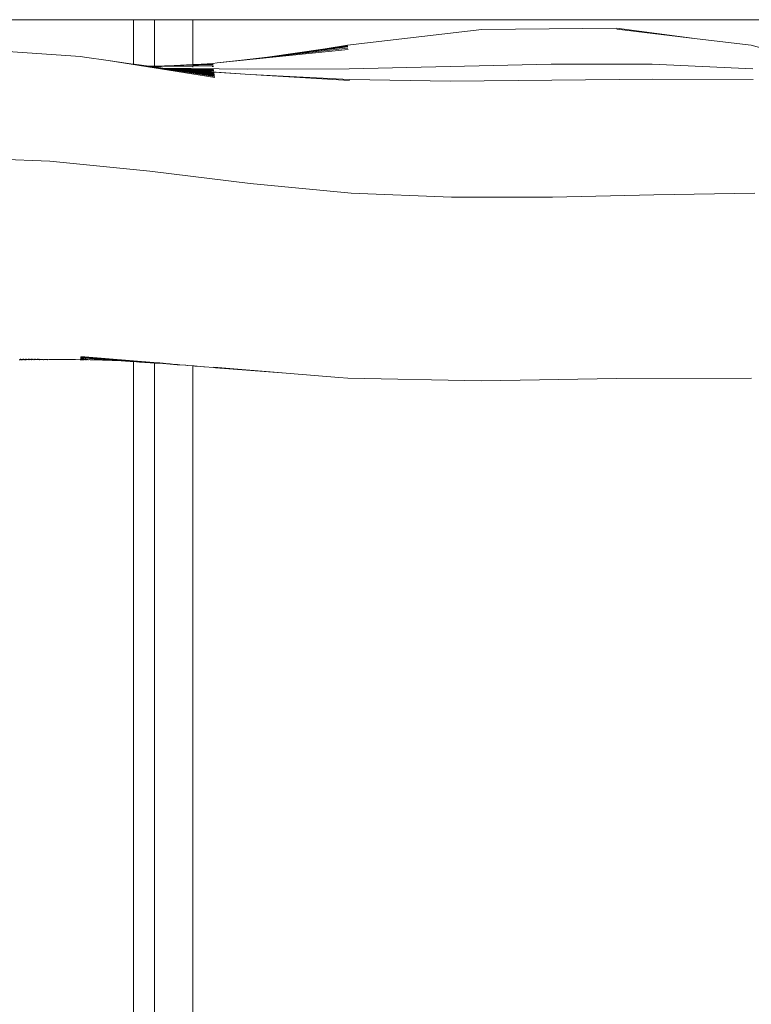
# Model space of a CAD drawing. Units: millimetres. Extents: x -4534 to 426112, y -3372 to 5404.
# Drawn here: x 950 to 1180, y 3502 to 3813 of the extents above; entities that cross this region are included whole.
import ezdxf

# ---------------------------------------------------------------- set-up
doc = ezdxf.new("R2010")
doc.units = ezdxf.units.MM
doc.layers.add('Toestel 2D', color=7, linetype='Continuous', lineweight=20)

# ---------------------------------------------------------------- blocks, each defined once
blk = doc.blocks.new('WP-109-3.5')
at = {"layer": 'Toestel 2D'}
for p, q in [((710.68, 3812.64), (985.53, 3812.64)), ((985.53, 3812.64), (985.53, 3798.59)), ((992.12, 3812.64), (985.53, 3812.64)), ((992.12, 3798), (992.12, 3812.64)), ((1004.19, 3812.64), (992.12, 3812.64)), ((1004.19, 3798.48), (1004.19, 3812.64)), ((1004.19, 3812.64), (1267.69, 3812.64)), ((1052.96, 3804.56), (1095.33, 3809.51)), ((1095.33, 3809.51), (1137.88, 3809.94)), ((1137.88, 3809.94), (1163.29, 3806.6)), ((1137.98, 3809.63), (1163.29, 3806.6)), ((1036.51, 3802.07), (1053.06, 3804.32)), ((1045.97, 3803.46), (1052.96, 3804.56)), ((1045.97, 3803.46), (1053.01, 3804.49)), ((1163.29, 3806.6), (1180.33, 3804.56)), ((1180.33, 3804.56), (1185.28, 3803.28)), ((926.6, 3803.91), (968.78, 3801.06)), ((1011.92, 3798.98), (1053.19, 3803.19)), ((1019.6, 3799.85), (1053.15, 3803.67)), ((1027.76, 3800.87), (1053.1, 3804.05)), ((1027.76, 3800.87), (1036.51, 3802.07)), ((1036.51, 3802.07), (1045.97, 3803.46)), ((968.78, 3801.06), (968.81, 3801.02)), ((968.81, 3801.02), (970.09, 3800.86)), ((970.09, 3800.86), (977.51, 3799.74)), ((977.51, 3799.74), (1011.14, 3794.44)), ((977.51, 3799.74), (983.97, 3798.8)), ((983.97, 3798.8), (985.53, 3798.59)), ((985.53, 3798.59), (985.67, 3798.57)), ((985.67, 3798.57), (1011.1, 3794.88)), ((985.67, 3798.57), (1011.12, 3794.67)), ((985.67, 3798.57), (990.3, 3797.96)), ((992.12, 3798), (1010.64, 3798.37)), ((992.12, 3798), (998.38, 3798.21)), ((998.38, 3798.21), (1010.6, 3798.61)), ((998.38, 3798.21), (1004.19, 3798.48)), ((1004.19, 3798.48), (1005.02, 3798.51)), ((1005.02, 3798.51), (1010.52, 3798.83)), ((1005.02, 3798.51), (1010.56, 3798.77)), ((1010.52, 3798.83), (1011.92, 3798.98)), ((1011.92, 3798.98), (1019.6, 3799.85)), ((1019.6, 3799.85), (1027.76, 3800.87)), ((1053.49, 3797.12), (1117.25, 3798.6)), ((1149.13, 3798.62), (1117.25, 3798.6)), ((1180.86, 3797.12), (1149.13, 3798.62)), ((990.3, 3797.96), (992.05, 3798)), ((990.3, 3797.96), (990.72, 3797.91)), ((990.72, 3797.91), (1004.19, 3797.97)), ((990.72, 3797.91), (991.5, 3797.81)), ((991.5, 3797.81), (991.58, 3797.81)), ((991.58, 3797.81), (992.12, 3797.82)), ((991.58, 3797.81), (991.94, 3797.75)), ((991.94, 3797.75), (992.12, 3797.76)), ((992.05, 3798), (992.12, 3798)), ((992.12, 3797.82), (993.32, 3797.83)), ((992.12, 3797.76), (992.12, 3797.82)), ((992.12, 3797.76), (992.15, 3797.72)), ((992.15, 3797.72), (993.32, 3797.83)), ((994.79, 3797.38), (992.15, 3797.72)), ((993.32, 3797.83), (993.37, 3797.83)), ((993.37, 3797.83), (994.26, 3797.84)), ((994.26, 3797.84), (994.3, 3797.85)), ((994.3, 3797.85), (1004.19, 3797.97)), ((994.79, 3797.38), (1010.78, 3796.9)), ((1021.41, 3797.05), (994.79, 3797.38)), ((994.79, 3797.38), (995.53, 3797.28)), ((995.53, 3797.28), (1010.8, 3796.69)), ((997.61, 3797.01), (995.53, 3797.28)), ((998.4, 3796.92), (997.61, 3797.01)), ((998.4, 3796.92), (999.46, 3796.93)), ((998.4, 3796.92), (1010.93, 3795.88)), ((998.4, 3796.92), (1000.66, 3796.67)), ((998.4, 3796.92), (1011.04, 3795.26)), ((998.4, 3796.92), (1011.08, 3795.05)), ((999.46, 3796.93), (1020.7, 3795.47)), ((999.46, 3796.93), (1010.9, 3796.06)), ((999.46, 3796.93), (1010.92, 3795.98)), ((999.46, 3796.93), (1010.84, 3796.36)), ((999.46, 3796.93), (1010.82, 3796.51)), ((1000.66, 3796.67), (1010.96, 3795.68)), ((1000.66, 3796.67), (1010.98, 3795.57)), ((1000.66, 3796.67), (1011.01, 3795.4)), ((1000.66, 3796.67), (1010.95, 3795.78)), ((1004.19, 3797.97), (1010.68, 3798.05)), ((1004.19, 3797.66), (1004.19, 3797.97)), ((1010.31, 3797.84), (1010.69, 3797.9)), ((1020.7, 3795.47), (1010.9, 3796.06)), ((1022.27, 3795.38), (1020.7, 3795.47)), ((1053.49, 3797.12), (1021.41, 3797.05)), ((1022.27, 3795.38), (1053.61, 3793.78)), ((1053.63, 3793.49), (1022.27, 3795.38)), ((1053.61, 3793.78), (1085.48, 3793.3)), ((1085.48, 3793.3), (1117.42, 3793.55)), ((1117.42, 3793.55), (1149.3, 3793.92)), ((1149.3, 3793.92), (1180.98, 3793.78)), ((927.49, 3769.24), (959.12, 3768.02)), ((959.12, 3768.02), (990.69, 3764.81)), ((990.69, 3764.81), (1022.31, 3760.98)), ((1022.31, 3760.98), (1054.12, 3757.91)), ((1054.12, 3757.91), (1085.81, 3756.63)), ((1149.62, 3757.38), (1181.49, 3757.91)), ((1085.81, 3756.63), (1117.69, 3756.7)), ((1117.69, 3756.7), (1149.62, 3757.38)), ((949.45, 3705.39), (949.62, 3705.37)), ((949.62, 3705.37), (949.68, 3705.42)), ((949.68, 3705.42), (949.85, 3705.4)), ((949.79, 3705.57), (949.88, 3705.57)), ((949.85, 3705.4), (949.88, 3705.38)), ((949.88, 3705.57), (950.01, 3705.57)), ((949.88, 3705.38), (949.94, 3705.38)), ((949.94, 3705.38), (949.98, 3705.43)), ((949.94, 3705.38), (949.98, 3705.36)), ((949.98, 3705.43), (950.02, 3705.42)), ((949.98, 3705.36), (950.02, 3705.42)), ((950.02, 3705.42), (950.08, 3705.47)), ((950.02, 3705.42), (950.09, 3705.4)), ((950.08, 3705.47), (950.2, 3705.47)), ((950.09, 3705.4), (950.2, 3705.47)), ((950.09, 3705.4), (950.31, 3705.39)), ((950.2, 3705.47), (950.47, 3705.51)), ((950.2, 3705.47), (950.22, 3705.51)), ((950.31, 3705.39), (950.36, 3705.43)), ((950.36, 3705.43), (950.45, 3705.39)), ((950.45, 3705.39), (950.62, 3705.42)), ((950.6, 3705.56), (950.7, 3705.57)), ((950.62, 3705.42), (950.95, 3705.42)), ((950.77, 3705.56), (950.88, 3705.56)), ((950.95, 3705.42), (950.98, 3705.46)), ((950.95, 3705.42), (951.07, 3705.38)), ((950.98, 3705.46), (951.05, 3705.51)), ((950.98, 3705.46), (951.12, 3705.47)), ((951.07, 3705.38), (951.22, 3705.41)), ((951.12, 3705.47), (951.36, 3705.51)), ((951.29, 3705.37), (951.22, 3705.41)), ((951.29, 3705.37), (951.47, 3705.39)), ((951.42, 3705.55), (951.54, 3705.56)), ((951.47, 3705.39), (951.57, 3705.39)), ((951.57, 3705.39), (951.65, 3705.42)), ((951.57, 3705.39), (951.59, 3705.35)), ((951.59, 3705.35), (952.01, 3705.42)), ((951.64, 3705.55), (951.76, 3705.56)), ((951.65, 3705.42), (951.91, 3705.5)), ((951.65, 3705.42), (951.94, 3705.46)), ((951.94, 3705.46), (952.01, 3705.42)), ((952.01, 3705.42), (952.04, 3705.43)), ((952.04, 3705.43), (952.1, 3705.46)), ((952.1, 3705.46), (952.28, 3705.5)), ((952.1, 3705.46), (952.22, 3705.41)), ((952.22, 3705.41), (952.41, 3705.46)), ((952.26, 3705.55), (952.39, 3705.55)), ((952.41, 3705.46), (952.48, 3705.43)), ((952.48, 3705.43), (952.53, 3705.41)), ((952.53, 3705.41), (952.59, 3705.39)), ((952.54, 3705.54), (952.66, 3705.55)), ((952.59, 3705.39), (952.63, 3705.39)), ((952.63, 3705.39), (952.84, 3705.5)), ((952.63, 3705.39), (952.83, 3705.42)), ((952.83, 3705.42), (953, 3705.45)), ((953, 3705.45), (953.18, 3705.46)), ((953.15, 3705.54), (953.3, 3705.54)), ((953.18, 3705.46), (953.27, 3705.49)), ((953.18, 3705.46), (953.22, 3705.42)), ((953.22, 3705.42), (953.29, 3705.43)), ((953.29, 3705.43), (953.53, 3705.45)), ((953.29, 3705.43), (953.41, 3705.39)), ((953.41, 3705.39), (953.79, 3705.41)), ((953.47, 3705.54), (953.61, 3705.54)), ((953.53, 3705.45), (953.75, 3705.46)), ((953.75, 3705.46), (953.87, 3705.49)), ((953.79, 3705.41), (953.84, 3705.41)), ((953.84, 3705.41), (953.87, 3705.4)), ((953.87, 3705.4), (954.2, 3705.45)), ((954.1, 3705.53), (954.26, 3705.53)), ((954.2, 3705.45), (954.25, 3705.42)), ((954.25, 3705.42), (954.35, 3705.49)), ((954.25, 3705.42), (954.35, 3705.37)), ((954.25, 3705.42), (954.39, 3705.42)), ((954.35, 3705.37), (954.39, 3705.42)), ((954.39, 3705.42), (954.81, 3705.45)), ((954.47, 3705.53), (954.62, 3705.53)), ((954.81, 3705.45), (955.03, 3705.48)), ((955.03, 3705.48), (955.07, 3705.45)), ((955.07, 3705.45), (955.11, 3705.43)), ((955.11, 3705.43), (955.14, 3705.41)), ((955.14, 3705.41), (955.57, 3705.48)), ((955.14, 3705.41), (955.47, 3705.42)), ((955.15, 3705.52), (955.32, 3705.53)), ((955.47, 3705.42), (955.72, 3705.39)), ((955.55, 3705.52), (955.73, 3705.52)), ((955.72, 3705.39), (955.88, 3705.45)), ((955.88, 3705.45), (956.07, 3705.44)), ((956.07, 3705.44), (956.18, 3705.43)), ((956.18, 3705.43), (956.32, 3705.51)), ((956.18, 3705.43), (956.36, 3705.42)), ((956.32, 3705.51), (956.36, 3705.48)), ((956.36, 3705.48), (956.53, 3705.51)), ((956.36, 3705.42), (956.41, 3705.42)), ((956.41, 3705.42), (956.44, 3705.42)), ((956.44, 3705.42), (956.77, 3705.51)), ((956.44, 3705.42), (957.01, 3705.42)), ((956.77, 3705.51), (956.97, 3705.51)), ((956.97, 3705.51), (957.01, 3705.47)), ((957.01, 3705.42), (957.04, 3705.44)), ((957.04, 3705.44), (957.08, 3705.4)), ((957.08, 3705.4), (957.3, 3705.44)), ((957.3, 3705.44), (957.34, 3705.45)), ((957.34, 3705.45), (957.69, 3705.47)), ((957.34, 3705.45), (957.7, 3705.44)), ((957.66, 3705.5), (957.9, 3705.5)), ((957.7, 3705.44), (957.73, 3705.42)), ((957.73, 3705.42), (958.35, 3705.43)), ((958.18, 3705.49), (958.41, 3705.5)), ((958.35, 3705.43), (958.43, 3705.46)), ((958.35, 3705.43), (958.47, 3705.4)), ((958.47, 3705.4), (958.82, 3705.44)), ((958.82, 3705.44), (959.01, 3705.46)), ((958.82, 3705.44), (959.02, 3705.43)), ((959, 3705.49), (959.28, 3705.49)), ((959.02, 3705.43), (959.35, 3705.42)), ((959.35, 3705.42), (959.6, 3705.43)), ((959.58, 3705.48), (959.85, 3705.49)), ((959.6, 3705.43), (959.85, 3705.45)), ((959.6, 3705.43), (959.85, 3705.41)), ((959.85, 3705.41), (960.34, 3705.45)), ((959.85, 3705.41), (960.32, 3705.43)), ((960.32, 3705.43), (960.52, 3705.43)), ((960.34, 3705.45), (960.52, 3705.43)), ((960.52, 3705.43), (960.67, 3705.48)), ((960.52, 3705.43), (960.71, 3705.43)), ((960.71, 3705.43), (960.97, 3705.47)), ((960.71, 3705.43), (961.26, 3705.41)), ((960.97, 3705.47), (961.29, 3705.47)), ((960.97, 3705.47), (961.28, 3705.44)), ((961.26, 3705.41), (961.49, 3705.43)), ((961.49, 3705.43), (961.67, 3705.44)), ((961.67, 3705.44), (961.89, 3705.43)), ((961.89, 3705.43), (962.09, 3705.47)), ((962.09, 3705.47), (962.17, 3705.43)), ((962.17, 3705.43), (962.35, 3705.46)), ((962.35, 3705.46), (962.73, 3705.46)), ((962.35, 3705.46), (962.68, 3705.41)), ((962.68, 3705.41), (962.71, 3705.44)), ((962.71, 3705.44), (963.02, 3705.43)), ((963.02, 3705.43), (963.55, 3705.45)), ((963.02, 3705.43), (963.57, 3705.42)), ((963.57, 3705.42), (963.73, 3705.44)), ((963.73, 3705.44), (963.89, 3705.43)), ((963.89, 3705.43), (964.16, 3705.43)), ((964.16, 3705.43), (964.19, 3705.45)), ((964.19, 3705.45), (964.4, 3705.43)), ((964.4, 3705.43), (965.09, 3705.44)), ((965.09, 3705.44), (965.54, 3705.42)), ((965.54, 3705.42), (965.64, 3705.42)), ((965.64, 3705.42), (965.67, 3705.43)), ((965.67, 3705.43), (965.83, 3705.42)), ((965.83, 3705.42), (966.43, 3705.42)), ((966.43, 3705.42), (966.77, 3705.42)), ((966.77, 3705.42), (967.19, 3705.42)), ((966.77, 3705.42), (967.16, 3705.41)), ((967.16, 3705.41), (967.25, 3705.41)), ((968.7, 3705.4), (967.25, 3705.41)), ((968.7, 3705.4), (969.9, 3705.4)), ((968.73, 3705.42), (969.9, 3705.4)), ((968.74, 3705.45), (969.9, 3705.4)), ((968.75, 3705.48), (969.9, 3705.4)), ((968.76, 3705.53), (969.9, 3705.4)), ((968.77, 3705.58), (970.21, 3705.41)), ((968.78, 3705.64), (970.21, 3705.41)), ((968.79, 3705.71), (971.01, 3705.41)), ((968.8, 3705.8), (971.01, 3705.41)), ((968.81, 3705.89), (971.01, 3705.41)), ((968.83, 3705.99), (984.47, 3704.84)), ((968.84, 3706.1), (984.47, 3704.84)), ((968.85, 3706.22), (990.79, 3704.44)), ((968.86, 3706.36), (991.94, 3704.52)), ((969.9, 3705.4), (970.21, 3705.41)), ((970.21, 3705.41), (970.42, 3705.4)), ((970.42, 3705.4), (970.54, 3705.4)), ((970.54, 3705.4), (970.67, 3705.4)), ((970.67, 3705.4), (971.01, 3705.41)), ((971.01, 3705.41), (971.04, 3705.41)), ((971.04, 3705.41), (971.09, 3705.39)), ((971.09, 3705.39), (971.2, 3705.41)), ((971.2, 3705.41), (971.26, 3705.4)), ((971.26, 3705.4), (971.29, 3705.39)), ((971.29, 3705.39), (971.68, 3705.41)), ((971.68, 3705.41), (971.79, 3705.39)), ((971.79, 3705.39), (971.87, 3705.38)), ((971.87, 3705.38), (972.04, 3705.4)), ((972.04, 3705.4), (972.09, 3705.38)), ((972.09, 3705.38), (972.19, 3705.4)), ((972.19, 3705.4), (972.32, 3705.38)), ((972.32, 3705.38), (972.35, 3705.41)), ((972.35, 3705.41), (972.4, 3705.39)), ((972.4, 3705.39), (972.56, 3705.35)), ((972.56, 3705.35), (972.59, 3705.38)), ((972.59, 3705.38), (972.62, 3705.41)), ((972.62, 3705.41), (972.69, 3705.38)), ((972.69, 3705.38), (972.73, 3705.38)), ((972.73, 3705.38), (972.89, 3705.37)), ((972.89, 3705.37), (973.01, 3705.37)), ((973.01, 3705.37), (973.08, 3705.39)), ((973.08, 3705.39), (973.13, 3705.36)), ((973.13, 3705.36), (973.3, 3705.34)), ((973.3, 3705.34), (973.34, 3705.38)), ((973.34, 3705.38), (973.38, 3705.41)), ((973.38, 3705.41), (973.46, 3705.37)), ((973.46, 3705.37), (973.64, 3705.37)), ((973.64, 3705.37), (973.72, 3705.35)), ((973.72, 3705.35), (973.86, 3705.35)), ((973.86, 3705.35), (973.97, 3705.38)), ((973.97, 3705.38), (974.01, 3705.35)), ((974.01, 3705.35), (974.07, 3705.33)), ((974.07, 3705.33), (974.13, 3705.34)), ((974.13, 3705.34), (974.14, 3705.38)), ((974.13, 3705.34), (974.37, 3705.34)), ((974.37, 3705.34), (974.49, 3705.36)), ((974.49, 3705.36), (974.54, 3705.35)), ((974.54, 3705.35), (974.69, 3705.35)), ((974.69, 3705.35), (974.89, 3705.31)), ((974.89, 3705.31), (974.93, 3705.34)), ((974.93, 3705.34), (975.06, 3705.33)), ((975.06, 3705.33), (975.24, 3705.32)), ((975.24, 3705.32), (975.45, 3705.31)), ((975.45, 3705.31), (975.54, 3705.31)), ((975.54, 3705.31), (975.73, 3705.27)), ((975.73, 3705.27), (975.76, 3705.29)), ((975.76, 3705.29), (981.88, 3704.99)), ((981.88, 3704.99), (984.47, 3704.84)), ((984.47, 3704.84), (985.53, 3704.78)), ((985.53, 3704.78), (985.53, 2520.5)), ((985.53, 3704.78), (987.41, 3704.67)), ((987.41, 3704.67), (990.79, 3704.44)), ((990.79, 3704.44), (992.12, 3704.35)), ((991.94, 3704.52), (991.97, 3704.52)), ((991.97, 3704.52), (992.84, 3704.44)), ((992.12, 2520.93), (992.12, 3704.35)), ((992.12, 3704.35), (994.72, 3704.17)), ((992.84, 3704.44), (992.87, 3704.44)), ((992.87, 3704.44), (993.74, 3704.36)), ((993.74, 3704.36), (993.77, 3704.36)), ((993.77, 3704.36), (994.83, 3704.27)), ((994.72, 3704.17), (999.32, 3703.82)), ((994.83, 3704.27), (994.87, 3704.27)), ((994.87, 3704.27), (995.67, 3704.2)), ((995.67, 3704.2), (995.73, 3704.19)), ((995.73, 3704.19), (996.98, 3704.08)), ((996.98, 3704.08), (997.04, 3704.08)), ((997.04, 3704.08), (997.77, 3704.02)), ((997.77, 3704.02), (997.84, 3704.01)), ((997.84, 3704.01), (999.33, 3703.88)), ((999.32, 3703.82), (1000.04, 3703.82)), ((999.33, 3703.88), (999.4, 3703.88)), ((999.4, 3703.88), (1000.04, 3703.82)), ((1000.04, 3703.82), (1000.15, 3703.81)), ((1000.15, 3703.81), (1001.88, 3703.66)), ((1001.88, 3703.66), (1001.98, 3703.66)), ((1001.98, 3703.66), (1002.51, 3703.61)), ((1002.51, 3703.61), (1002.69, 3703.59)), ((1002.69, 3703.59), (1004.19, 3703.49)), ((1004.19, 3703.49), (1004.66, 3703.42)), ((1004.19, 3703.49), (1004.19, 2521.78)), ((1004.66, 3703.42), (1004.8, 3703.39)), ((1004.8, 3703.39), (1005.2, 3703.38)), ((1005.2, 3703.38), (1005.62, 3703.34)), ((1005.62, 3703.34), (1007.67, 3703.16)), ((1007.67, 3703.16), (1007.92, 3703.15)), ((1007.92, 3703.15), (1010.79, 3702.9)), ((1010.79, 3702.9), (1011.38, 3702.85)), ((1010.81, 3702.92), (1011.38, 3702.85)), ((1010.83, 3702.97), (1021.12, 3702.11)), ((1010.84, 3703.04), (1033.64, 3701.13)), ((1011.38, 3702.85), (1021.12, 3702.11)), ((1021.12, 3702.11), (1033.64, 3701.13)), ((1033.64, 3701.13), (1050.26, 3699.79)), ((1050.26, 3699.79), (1053.06, 3699.56)), ((1053.06, 3699.56), (1095.27, 3698.76)), ((1095.27, 3698.76), (1137.83, 3699.44)), ((1137.83, 3699.44), (1180.42, 3699.56))]:
    blk.add_line(p, q, dxfattribs=at)

msp = doc.modelspace()

# ---------------------------------------------------------------- block references
msp.add_blockref('WP-109-3.5', (0, 0))

doc.saveas('drawing.dxf')
